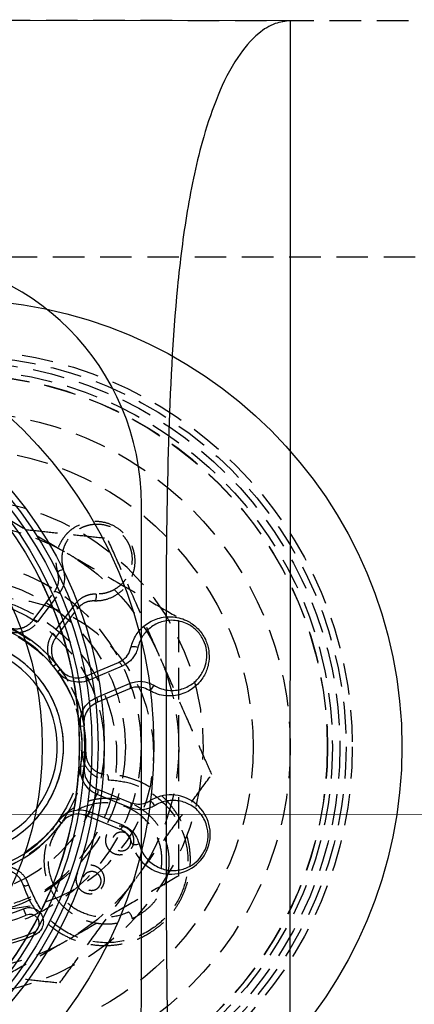
# Model space of a CAD drawing. Units: millimetres. Extents: x 15797 to 71989, y 16432 to 32182.
# Drawn here: x 24577 to 24593, y 24341 to 24381 of the extents above; entities that cross this region are included whole.
import ezdxf

# ---------------------------------------------------------------- set-up
doc = ezdxf.new("R2010")
doc.units = ezdxf.units.MM
doc.header["$MEASUREMENT"] = 0
doc.linetypes.add('ACAD_ISO04W100', pattern=[30, 24, -3, 0, -3])
doc.linetypes.add('HIDDEN', pattern=[1.905, 1.27, -0.635])
doc.layers.add('HERNI_PRVEK', color=4, linetype='Continuous')
doc.layers.add('koty1', color=7, linetype='Continuous')
doc.layers.add('osy', color=8, linetype='Continuous', lineweight=13)
doc.styles.get("Standard").update_dxf_attribs({"font": 'verdana.ttf'})
doc.dimstyles.new('KOTY_100', dxfattribs={"dimscale": 0.9, "dimtxt": 200, "dimasz": 0.8, "dimexe": 0, "dimexo": 50, "dimgap": 50, "dimtad": 1, "dimdec": 0, "dimrnd": 10, "dimdsep": 46, "dimtxsty": 'Standard', "dimblk1": 'KOTA', "dimblk2": 'KOTA', "dimsah": 1, "dimcen": -1.5, "dimclrt": 2, "dimadec": 0, "dimazin": 0, "dimtfac": 0.63, "dimtdec": 0, "dimtix": 1, "dimtmove": 2, "dimatfit": 3, "dimldrblk": 'KOTA', "dimfxl": 0, "dimtolj": 1, "dimtzin": 0, "dimarcsym": 0})

# ---------------------------------------------------------------- blocks, each defined once
blk = doc.blocks.new('A$C2971609F')
at = {"layer": 'HERNI_PRVEK'}
for p, q in [((5128.595, 1123.721), (4991.595, 1123.762)), ((5122.586, 1084.246), (5122.586, 1104.246))]:
    blk.add_line(p, q, dxfattribs=at)
at = {"layer": 'HERNI_PRVEK', "flags": 128}
blk.add_lwpolyline([(5128.577, 1064.561), (5128.579, 1070.316), (5128.581, 1076.178), (5128.582, 1082.121), (5128.584, 1088.117), (5128.586, 1094.141), (5128.588, 1100.165), (5128.59, 1106.161), (5128.591, 1112.104), (5128.593, 1117.966), (5128.595, 1123.721)], dxfattribs=at)
at = {"layer": 'HERNI_PRVEK'}
for radius in [18, 16, 15.75, 15.5, 15.2, 15, 14.992, 13.5]:
    blk.add_circle((5105.086, 1094.523), radius, dxfattribs=at)
for centre, start, end in [((5112.586, 1104.246), 0, 90), ((5112.586, 1084.246), 270, 0)]:
    blk.add_arc(centre, 10, start, end, dxfattribs=at)
for points, knots in [([(5128.595, 1123.721), (5128.386, 1123.697), (5127.919, 1123.642), (5127.148, 1123.136), (5126.34, 1122.156), (5125.631, 1120.72), (5124.936, 1118.647), (5124.387, 1116.061), (5123.886, 1111.957), (5123.543, 1104.642), (5123.569, 1098.35), (5123.586, 1094.142)], [0, 0, 0, 0, 0.020037, 0.044736, 0.08605, 0.141136, 0.197754, 0.296164, 0.394719, 0.595296, 1, 1, 1, 1]), ([(5123.586, 1094.142), (5123.578, 1090.809), (5123.565, 1085.307), (5123.74, 1078.328), (5124.155, 1073.672), (5124.771, 1070.184), (5125.522, 1067.683), (5126.446, 1065.947), (5127.211, 1065.089), (5127.92, 1064.639), (5128.362, 1064.586), (5128.577, 1064.561)], [0, 0, 0, 0, 0.320668, 0.529271, 0.671386, 0.769911, 0.869736, 0.921215, 0.957637, 0.979416, 1, 1, 1, 1])]:
    blk.add_open_spline(points, degree=3, knots=knots, dxfattribs=at)
blk = doc.blocks.new('A$C66CB3505')
at = {"layer": 'HERNI_PRVEK', "linetype": 'HIDDEN'}
for p, q in [((5298.954, 1471.489), (5161.954, 1471.53)), ((5177.945, 1462.014), (5282.945, 1462.014)), ((5188.573, 1447.383), (5189.433, 1448.521)), ((5188.769, 1447.317), (5189.638, 1448.468)), ((5190.242, 1448.012), (5189.373, 1446.861)), ((5189.49, 1446.691), (5190.349, 1447.829)), ((5189.399, 1445.534), (5189.511, 1445.625)), ((5190.555, 1442.082), (5190.699, 1442.076))]:
    blk.add_line(p, q, dxfattribs=at)
at = {"layer": 'HERNI_PRVEK', "linetype": 'Continuous'}
for p, q in [((5190.703, 1445.131), (5192.017, 1445.686)), ((5192.169, 1445.537), (5190.84, 1444.977)), ((5189.56, 1445.328), (5189.676, 1445.413)), ((5191.134, 1444.279), (5192.463, 1444.84)), ((5192.464, 1444.628), (5191.15, 1444.073)), ((5190.492, 1443.117), (5190.635, 1443.141)), ((5190.503, 1441.529), (5190.645, 1441.507)), ((5192.495, 1439.832), (5191.159, 1440.375)), ((5191.172, 1440.581), (5192.493, 1440.044)), ((5192.061, 1438.98), (5190.74, 1439.518)), ((5190.874, 1439.674), (5192.21, 1439.131)), ((5189.716, 1439.222), (5189.599, 1439.306)), ((5188.303, 1435.516), (5188.194, 1435.775)), ((5188.64, 1434.717), (5188.597, 1434.819))]:
    blk.add_line(p, q, dxfattribs=at)
at = {"layer": 'HERNI_PRVEK', "linetype": 'HIDDEN', "flags": 128}
for points in [[(5189.808, 1449.431), (5189.762, 1449.421), (5189.716, 1449.407), (5189.673, 1449.389), (5189.635, 1449.37), (5189.604, 1449.349), (5189.582, 1449.329), (5189.57, 1449.311), (5189.569, 1449.294)], [(5189.638, 1448.468), (5189.607, 1448.489), (5189.574, 1448.508), (5189.543, 1448.522), (5189.513, 1448.532), (5189.486, 1448.537), (5189.463, 1448.536), (5189.446, 1448.531), (5189.433, 1448.521)], [(5191.123, 1448.437), (5191.125, 1448.391), (5191.124, 1448.343), (5191.119, 1448.297), (5191.111, 1448.254), (5191.1, 1448.219), (5191.086, 1448.192), (5191.072, 1448.176), (5191.056, 1448.17)], [(5190.242, 1448.012), (5190.272, 1447.987), (5190.298, 1447.961), (5190.321, 1447.934), (5190.338, 1447.908), (5190.35, 1447.884), (5190.356, 1447.862), (5190.356, 1447.843), (5190.349, 1447.829)], [(5188.769, 1447.317), (5188.738, 1447.339), (5188.706, 1447.358), (5188.675, 1447.374), (5188.647, 1447.385), (5188.621, 1447.392), (5188.6, 1447.394), (5188.584, 1447.391), (5188.573, 1447.383)], [(5189.373, 1446.861), (5189.403, 1446.837), (5189.43, 1446.812), (5189.453, 1446.786), (5189.472, 1446.762), (5189.485, 1446.739), (5189.493, 1446.719), (5189.494, 1446.703), (5189.49, 1446.691)], [(5191.543, 1441.18), (5191.556, 1441.176), (5191.569, 1441.163), (5191.581, 1441.143), (5191.591, 1441.116), (5191.599, 1441.083), (5191.604, 1441.046), (5191.606, 1441.007), (5191.606, 1440.966)], [(5188.179, 1436.728), (5188.187, 1436.716), (5188.203, 1436.707), (5188.225, 1436.702), (5188.254, 1436.7), (5188.288, 1436.701), (5188.325, 1436.706), (5188.363, 1436.715), (5188.403, 1436.726)]]:
    blk.add_lwpolyline(points, dxfattribs=at)
at = {"layer": 'HERNI_PRVEK', "linetype": 'Continuous', "flags": 128}
for points in [[(5192.798, 1446.286), (5192.753, 1446.3), (5192.706, 1446.311), (5192.66, 1446.317), (5192.617, 1446.32), (5192.58, 1446.318), (5192.551, 1446.311), (5192.531, 1446.301), (5192.522, 1446.287)], [(5192.169, 1445.537), (5192.152, 1445.572), (5192.133, 1445.604), (5192.113, 1445.632), (5192.092, 1445.655), (5192.071, 1445.673), (5192.052, 1445.684), (5192.033, 1445.688), (5192.017, 1445.686)], [(5190.84, 1444.977), (5190.824, 1445.011), (5190.806, 1445.044), (5190.787, 1445.073), (5190.768, 1445.097), (5190.749, 1445.115), (5190.732, 1445.127), (5190.717, 1445.133), (5190.703, 1445.131)], [(5192.463, 1444.84), (5192.476, 1444.804), (5192.486, 1444.768), (5192.492, 1444.734), (5192.494, 1444.702), (5192.492, 1444.675), (5192.486, 1444.653), (5192.477, 1444.637), (5192.464, 1444.628)], [(5193.438, 1444.767), (5193.417, 1444.726), (5193.392, 1444.685), (5193.364, 1444.647), (5193.336, 1444.615), (5193.309, 1444.59), (5193.284, 1444.573), (5193.263, 1444.566), (5193.247, 1444.569)], [(5191.134, 1444.279), (5191.148, 1444.243), (5191.158, 1444.208), (5191.166, 1444.174), (5191.17, 1444.144), (5191.17, 1444.118), (5191.167, 1444.097), (5191.16, 1444.082), (5191.15, 1444.073)], [(5191.172, 1440.581), (5191.183, 1440.573), (5191.19, 1440.558), (5191.193, 1440.537), (5191.193, 1440.511), (5191.19, 1440.481), (5191.183, 1440.447), (5191.173, 1440.411), (5191.159, 1440.375)], [(5192.493, 1440.044), (5192.507, 1440.035), (5192.516, 1440.019), (5192.522, 1439.997), (5192.525, 1439.97), (5192.523, 1439.938), (5192.517, 1439.904), (5192.508, 1439.868), (5192.495, 1439.832)], [(5193.276, 1440.112), (5193.292, 1440.116), (5193.313, 1440.109), (5193.338, 1440.093), (5193.366, 1440.068), (5193.394, 1440.036), (5193.422, 1439.999), (5193.448, 1439.959), (5193.47, 1439.917)], [(5190.74, 1439.518), (5190.753, 1439.516), (5190.768, 1439.522), (5190.786, 1439.534), (5190.804, 1439.553), (5190.823, 1439.578), (5190.841, 1439.607), (5190.859, 1439.639), (5190.874, 1439.674)], [(5192.061, 1438.98), (5192.077, 1438.978), (5192.095, 1438.983), (5192.115, 1438.994), (5192.135, 1439.012), (5192.156, 1439.035), (5192.176, 1439.064), (5192.194, 1439.096), (5192.21, 1439.131)], [(5192.573, 1438.386), (5192.583, 1438.372), (5192.602, 1438.362), (5192.632, 1438.356), (5192.669, 1438.354), (5192.712, 1438.357), (5192.758, 1438.364), (5192.804, 1438.376), (5192.849, 1438.39)]]:
    blk.add_lwpolyline(points, dxfattribs=at)
at = {"layer": 'HERNI_PRVEK', "linetype": 'Continuous'}
blk.add_circle((5185.445, 1442.29), 18, dxfattribs=at)
at = {"layer": 'HERNI_PRVEK', "linetype": 'HIDDEN'}
for radius in [16, 15.75, 15.5, 15.2, 15, 14.992, 13.5, 12, 9, 7.49, 7.49, 6.857, 6, 5.25, 5.1]:
    blk.add_circle((5185.445, 1442.29), radius, dxfattribs=at)
for centre, radius, start, end in [((5185.445, 1442.29), 10, 247.8713, 111.0725), ((5187.195, 1442.014), 6.25, 270, 90), ((5185.445, 1442.29), 4.358, 304.1489, 251.7068), ((5185.445, 1442.29), 5.114, 357.6686, 39.3621), ((5185.445, 1442.29), 5.258, 9.3055, 36.437), ((5192.189, 1435.322), 0.392, 9.079, 54.594)]:
    blk.add_arc(centre, radius, start, end, dxfattribs=at)
at = {"layer": 'HERNI_PRVEK', "linetype": 'Continuous'}
for centre, radius, start, end in [((5185.445, 1442.29), 5.258, 36.437, 78.1305), ((5185.445, 1442.29), 5.114, 36.437, 78.1305), ((5185.445, 1442.29), 4.358, 184.0923, 131.6502), ((5185.445, 1442.29), 4.11, 184.0923, 131.6502), ((5185.445, 1442.29), 5.258, 147.6121, 324.3055), ((5185.445, 1442.29), 5.114, 147.6121, 324.3055), ((5185.445, 1442.29), 5.114, 351.437, 9.3055), ((5185.445, 1442.29), 5.258, 351.437, 9.3055), ((5194.124, 1438.761), 1.595, 207.4696, 122.1142), ((5185.445, 1442.29), 7.072, 202.8713, 292.8713), ((5185.445, 1442.29), 8.109, 202.8713, 292.8713), ((5185.445, 1442.29), 7.352, 202.8713, 292.8713), ((5185.445, 1442.29), 8.22, 202.8713, 292.8713)]:
    blk.add_arc(centre, radius, start, end, dxfattribs=at)
at = {"layer": 'HERNI_PRVEK', "linetype": 'HIDDEN'}
for points, knots in [([(5185.445, 1452.683), (5185.685, 1452.544), (5186.104, 1452.303), (5186.885, 1451.852), (5187.785, 1451.332), (5188.867, 1450.707), (5189.587, 1450.291), (5189.945, 1450.085)], [0, 0, 0, 0, 0.1634691, 0.2851588, 0.5269071, 0.7648629, 1, 1, 1, 1]), ([(5186.406, 1451.239), (5186.64, 1451.214), (5187.109, 1451.163), (5187.895, 1451.079), (5188.76, 1450.986), (5189.704, 1450.885), (5190.643, 1450.784), (5191.262, 1450.718), (5191.572, 1450.685)], [0, 0, 0, 0, 0.134064, 0.268399, 0.450124, 0.632395, 0.816027, 1, 1, 1, 1]), ([(5191.056, 1448.17), (5191.125, 1448.172), (5191.363, 1448.176), (5191.768, 1448.291), (5192.134, 1448.533), (5192.382, 1448.81), (5192.538, 1449.068), (5192.647, 1449.36), (5192.696, 1449.674), (5192.682, 1449.999), (5192.591, 1450.361), (5192.39, 1450.731), (5192.056, 1451.064), (5191.647, 1451.286), (5191.184, 1451.38), (5190.704, 1451.338), (5190.316, 1451.177), (5190.027, 1450.964), (5189.826, 1450.749), (5189.661, 1450.491), (5189.546, 1450.198), (5189.491, 1449.879), (5189.497, 1449.574), (5189.547, 1449.378), (5189.569, 1449.294)], [0, 0, 0, 0, 0.024745, 0.085517, 0.154635, 0.193168, 0.232684, 0.273641, 0.315876, 0.355068, 0.395805, 0.451453, 0.49999, 0.553382, 0.606636, 0.663329, 0.728921, 0.766331, 0.804653, 0.845353, 0.887255, 0.927333, 0.968871, 1, 1, 1, 1]), ([(5189.808, 1449.431), (5189.782, 1449.543), (5189.733, 1449.751), (5189.751, 1450.056), (5189.819, 1450.329), (5189.939, 1450.58), (5190.096, 1450.792), (5190.285, 1450.967), (5190.485, 1451.096), (5190.698, 1451.188), (5190.969, 1451.258), (5191.311, 1451.269), (5191.709, 1451.166), (5192.011, 1450.985), (5192.22, 1450.782), (5192.355, 1450.601), (5192.458, 1450.402), (5192.536, 1450.173), (5192.574, 1449.909), (5192.558, 1449.626), (5192.486, 1449.354), (5192.369, 1449.113), (5192.212, 1448.902), (5192.032, 1448.734), (5191.829, 1448.601), (5191.612, 1448.507), (5191.375, 1448.445), (5191.208, 1448.44), (5191.123, 1448.437)], [0, 0, 0, 0, 0.046732, 0.087133, 0.12902, 0.169117, 0.210365, 0.24672, 0.283921, 0.315478, 0.347699, 0.403307, 0.454689, 0.507249, 0.536101, 0.566017, 0.594834, 0.624481, 0.664342, 0.705788, 0.746298, 0.788036, 0.825497, 0.863871, 0.897441, 0.931767, 0.965384, 1, 1, 1, 1]), ([(5193.675, 1445.933), (5193.625, 1446.046), (5193.412, 1446.528), (5192.868, 1447.756), (5192.214, 1449.235), (5191.733, 1450.32), (5191.572, 1450.685)], [0, 0, 0, 0, 0.070073, 0.299888, 0.764967, 1, 1, 1, 1]), ([(5189.945, 1450.085), (5190.052, 1450.023), (5190.509, 1449.759), (5191.672, 1449.088), (5193.072, 1448.279), (5194.1, 1447.686), (5194.445, 1447.486)], [0, 0, 0, 0, 0.070073, 0.299888, 0.764967, 1, 1, 1, 1]), ([(5189.638, 1448.468), (5189.685, 1448.54), (5189.799, 1448.716), (5189.881, 1449.052), (5189.832, 1449.305), (5189.808, 1449.431)], [0, 0, 0, 0, 0.256863, 0.62804, 1, 1, 1, 1]), ([(5189.433, 1448.521), (5189.488, 1448.612), (5189.597, 1448.795), (5189.622, 1449.074), (5189.582, 1449.237), (5189.569, 1449.294)], [0, 0, 0, 0, 0.394287, 0.789134, 1, 1, 1, 1]), ([(5185.872, 1435.488), (5185.729, 1435.47), (5184.865, 1435.36), (5183.251, 1435.714), (5181.312, 1436.76), (5179.831, 1438.427), (5178.984, 1440.481), (5178.865, 1442.702), (5179.486, 1444.833), (5180.776, 1446.641), (5182.593, 1447.921), (5184.733, 1448.528), (5186.951, 1448.393), (5188.998, 1447.533), (5190.646, 1446.045), (5191.711, 1444.092), (5192.069, 1441.899), (5191.684, 1439.705), (5190.586, 1437.797), (5189.218, 1436.476), (5188.164, 1436.11), (5187.802, 1435.984)], [0, 0, 0, 0, 0.011157, 0.06754, 0.12392, 0.180392, 0.236925, 0.293357, 0.349685, 0.406067, 0.462577, 0.51909, 0.575476, 0.631802, 0.68823, 0.744762, 0.801238, 0.857586, 0.913933, 0.970408, 1, 1, 1, 1]), ([(5191.123, 1448.437), (5191.05, 1448.435), (5190.909, 1448.43), (5190.711, 1448.371), (5190.47, 1448.256), (5190.333, 1448.109), (5190.242, 1448.012)], [0, 0, 0, 0, 0.211194, 0.405803, 0.606437, 1, 1, 1, 1]), ([(5191.056, 1448.17), (5190.953, 1448.162), (5190.747, 1448.144), (5190.506, 1448.007), (5190.395, 1447.88), (5190.349, 1447.829)], [0, 0, 0, 0, 0.371607, 0.742659, 1, 1, 1, 1]), ([(5194.445, 1442.29), (5194.445, 1442.526), (5194.445, 1442.998), (5194.445, 1443.788), (5194.445, 1444.659), (5194.445, 1445.608), (5194.445, 1446.552), (5194.445, 1447.175), (5194.445, 1447.486)], [0, 0, 0, 0, 0.1340639, 0.2683985, 0.4501242, 0.6323947, 0.8160265, 1, 1, 1, 1]), ([(5187.485, 1446.98), (5187.583, 1446.947), (5187.799, 1446.874), (5188.16, 1446.899), (5188.516, 1447.043), (5188.685, 1447.226), (5188.769, 1447.317)], [0, 0, 0, 0, 0.209604, 0.465553, 0.732989, 1, 1, 1, 1]), ([(5187.543, 1447.112), (5187.631, 1447.083), (5187.808, 1447.026), (5188.089, 1447.051), (5188.349, 1447.158), (5188.501, 1447.289), (5188.566, 1447.373), (5188.573, 1447.383)], [0, 0, 0, 0, 0.235605, 0.471201, 0.712543, 0.967172, 1, 1, 1, 1]), ([(5189.373, 1446.861), (5189.364, 1446.849), (5189.286, 1446.743), (5189.18, 1446.517), (5189.14, 1446.169), (5189.205, 1445.823), (5189.335, 1445.63), (5189.399, 1445.534)], [0, 0, 0, 0, 0.031947, 0.286541, 0.52806, 0.763929, 1, 1, 1, 1]), ([(5189.49, 1446.691), (5189.438, 1446.605), (5189.333, 1446.435), (5189.301, 1446.129), (5189.36, 1445.844), (5189.464, 1445.693), (5189.511, 1445.625)], [0, 0, 0, 0, 0.26702, 0.534723, 0.79077, 1, 1, 1, 1]), ([(5195.778, 1441.182), (5195.666, 1441.435), (5195.471, 1441.877), (5195.106, 1442.701), (5194.685, 1443.652), (5194.179, 1444.794), (5193.843, 1445.555), (5193.675, 1445.933)], [0, 0, 0, 0, 0.163469, 0.285159, 0.526907, 0.764863, 1, 1, 1, 1]), ([(5194.445, 1437.094), (5194.445, 1437.312), (5194.445, 1437.747), (5194.445, 1438.502), (5194.445, 1439.359), (5194.445, 1440.326), (5194.445, 1441.304), (5194.445, 1441.961), (5194.445, 1442.29)], [0, 0, 0, 0, 0.1285439, 0.2571855, 0.4415228, 0.6263237, 0.8128147, 1, 1, 1, 1]), ([(5190.555, 1442.082), (5190.556, 1442.018), (5190.559, 1441.831), (5190.662, 1441.524), (5190.897, 1441.223), (5191.227, 1441.012), (5191.48, 1440.981), (5191.606, 1440.966)], [0, 0, 0, 0, 0.1100547, 0.3193194, 0.541494, 0.7708626, 1, 1, 1, 1]), ([(5190.699, 1442.076), (5190.704, 1441.984), (5190.714, 1441.798), (5190.84, 1441.544), (5191.033, 1441.342), (5191.278, 1441.209), (5191.457, 1441.19), (5191.543, 1441.18)], [0, 0, 0, 0, 0.196393, 0.392757, 0.59391, 0.806139, 1, 1, 1, 1]), ([(5188.179, 1436.728), (5188.25, 1436.535), (5188.393, 1436.142), (5188.729, 1435.626), (5189.143, 1435.174), (5189.632, 1434.803), (5190.193, 1434.517), (5190.806, 1434.336), (5191.456, 1434.27), (5192.099, 1434.328), (5192.724, 1434.505), (5193.275, 1434.779), (5193.762, 1435.14), (5194.151, 1435.544), (5194.462, 1435.996), (5194.689, 1436.464), (5194.842, 1436.957), (5194.92, 1437.463), (5194.923, 1437.983), (5194.844, 1438.512), (5194.68, 1439.037), (5194.421, 1439.551), (5194.068, 1440.029), (5193.621, 1440.454), (5193.089, 1440.802), (5192.545, 1441.025), (5192.022, 1441.151), (5191.703, 1441.171), (5191.543, 1441.18)], [0, 0, 0, 0, 0.040802, 0.082829, 0.123649, 0.16554, 0.20844, 0.25257, 0.295556, 0.339969, 0.379915, 0.421337, 0.456617, 0.493145, 0.52515, 0.558114, 0.58972, 0.62214, 0.655843, 0.690349, 0.727653, 0.765854, 0.806901, 0.849019, 0.892222, 0.936707, 0.968083, 1, 1, 1, 1]), ([(5192.715, 1436.985), (5192.788, 1437.084), (5193.098, 1437.51), (5193.648, 1438.263), (5194.362, 1439.242), (5195.074, 1440.217), (5195.543, 1440.86), (5195.778, 1441.182)], [0, 0, 0, 0, 0.0700556, 0.2998126, 0.5308313, 0.7650256, 1, 1, 1, 1]), ([(5191.606, 1440.966), (5191.909, 1440.935), (5192.628, 1440.86), (5193.605, 1440.322), (5194.372, 1439.464), (5194.784, 1438.462), (5194.862, 1437.442), (5194.638, 1436.463), (5194.113, 1435.558), (5193.26, 1434.811), (5192.13, 1434.38), (5190.894, 1434.39), (5189.776, 1434.841), (5188.871, 1435.629), (5188.559, 1436.36), (5188.403, 1436.726)], [0, 0, 0, 0, 0.063513, 0.150946, 0.233911, 0.309409, 0.377827, 0.4422, 0.507475, 0.579301, 0.66037, 0.747453, 0.834355, 0.917097, 1, 1, 1, 1]), ([(5194.037, 1437.317), (5194.038, 1437.326), (5194.041, 1437.34), (5194.063, 1437.511), (5194.075, 1437.837), (5194.002, 1438.305), (5193.843, 1438.755), (5193.607, 1439.16), (5193.302, 1439.513), (5192.953, 1439.793), (5192.565, 1440.006), (5192.167, 1440.143), (5191.755, 1440.212), (5191.356, 1440.214), (5190.962, 1440.153), (5190.591, 1440.036), (5190.238, 1439.86), (5189.918, 1439.634), (5189.633, 1439.356), (5189.379, 1439.015), (5189.18, 1438.62), (5189.052, 1438.181), (5189.002, 1437.731), (5189.036, 1437.267), (5189.157, 1436.81), (5189.363, 1436.379), (5189.641, 1436.001), (5189.983, 1435.681), (5190.36, 1435.44), (5190.768, 1435.27), (5191.175, 1435.177), (5191.586, 1435.151), (5191.953, 1435.188), (5192.287, 1435.266), (5192.48, 1435.345), (5192.577, 1435.384)], [0, 0, 0, 0, 0.001857, 0.0033, 0.037684, 0.073341, 0.109336, 0.146496, 0.181707, 0.217892, 0.250826, 0.284581, 0.314929, 0.346006, 0.374303, 0.403298, 0.430896, 0.459245, 0.486841, 0.515253, 0.549128, 0.580479, 0.612942, 0.647246, 0.682776, 0.718732, 0.755855, 0.791188, 0.827509, 0.860383, 0.894067, 0.923924, 0.954477, 0.977061, 1, 1, 1, 1]), ([(5193.745, 1437.401), (5193.755, 1437.487), (5193.791, 1437.812), (5193.713, 1438.395), (5193.388, 1439.085), (5192.814, 1439.662), (5192.039, 1440.018), (5191.176, 1440.067), (5190.375, 1439.807), (5189.749, 1439.316), (5189.342, 1438.688), (5189.154, 1437.989), (5189.187, 1437.263), (5189.452, 1436.56), (5189.955, 1435.95), (5190.672, 1435.528), (5191.52, 1435.386), (5192.121, 1435.511), (5192.402, 1435.635), (5192.417, 1435.642)], [0, 0, 0, 0, 0.021001, 0.078999, 0.142837, 0.212586, 0.285671, 0.357502, 0.424083, 0.484489, 0.540754, 0.596032, 0.653258, 0.714659, 0.781391, 0.852866, 0.92607, 0.99609, 1, 1, 1, 1]), ([(5192.539, 1438.194), (5192.499, 1438.148), (5192.421, 1438.055), (5192.257, 1437.971), (5192.075, 1437.938), (5191.883, 1437.966), (5191.701, 1438.063), (5191.561, 1438.225), (5191.488, 1438.428), (5191.493, 1438.636), (5191.563, 1438.817), (5191.68, 1438.959), (5191.831, 1439.056), (5192.007, 1439.103), (5192.198, 1439.093), (5192.385, 1439.016), (5192.54, 1438.872), (5192.634, 1438.677), (5192.651, 1438.467), (5192.606, 1438.302), (5192.555, 1438.221), (5192.539, 1438.194)], [0, 0, 0, 0, 0.048162, 0.09623, 0.146737, 0.202091, 0.261993, 0.324016, 0.384173, 0.439259, 0.489031, 0.535816, 0.58263, 0.632035, 0.685744, 0.744178, 0.805828, 0.867158, 0.924216, 0.975443, 1, 1, 1, 1]), ([(5192.437, 1438.246), (5192.409, 1438.217), (5192.348, 1438.153), (5192.219, 1438.102), (5192.078, 1438.099), (5191.947, 1438.146), (5191.847, 1438.231), (5191.783, 1438.339), (5191.757, 1438.456), (5191.768, 1438.574), (5191.808, 1438.67), (5191.873, 1438.755), (5191.967, 1438.826), (5192.102, 1438.866), (5192.243, 1438.854), (5192.367, 1438.794), (5192.457, 1438.7), (5192.51, 1438.589), (5192.524, 1438.472), (5192.505, 1438.351), (5192.461, 1438.282), (5192.437, 1438.246)], [0, 0, 0, 0, 0.048687, 0.106565, 0.168116, 0.229348, 0.287019, 0.339952, 0.388784, 0.436078, 0.483429, 0.511146, 0.564818, 0.623879, 0.685722, 0.746341, 0.802867, 0.85456, 0.90246, 0.948776, 1, 1, 1, 1]), ([(5191.324, 1436.586), (5191.282, 1436.543), (5191.198, 1436.458), (5191.032, 1436.387), (5190.853, 1436.367), (5190.669, 1436.404), (5190.498, 1436.504), (5190.365, 1436.666), (5190.297, 1436.871), (5190.308, 1437.084), (5190.39, 1437.271), (5190.52, 1437.41), (5190.678, 1437.497), (5190.854, 1437.533), (5191.038, 1437.512), (5191.215, 1437.43), (5191.361, 1437.285), (5191.45, 1437.09), (5191.461, 1436.875), (5191.407, 1436.701), (5191.345, 1436.615), (5191.324, 1436.586)], [0, 0, 0, 0, 0.046845, 0.093645, 0.141783, 0.194014, 0.251185, 0.312266, 0.374084, 0.432607, 0.485581, 0.533901, 0.580355, 0.627865, 0.678715, 0.734207, 0.794121, 0.856141, 0.91628, 0.971171, 1, 1, 1, 1]), ([(5188.403, 1436.726), (5188.363, 1436.825), (5188.279, 1437.033), (5188.037, 1437.281), (5187.728, 1437.445), (5187.381, 1437.509), (5187.155, 1437.457), (5187.042, 1437.432)], [0, 0, 0, 0, 0.193119, 0.405325, 0.606634, 0.803233, 1, 1, 1, 1]), ([(5188.179, 1436.728), (5188.139, 1436.822), (5188.06, 1437.011), (5187.825, 1437.22), (5187.54, 1437.335), (5187.281, 1437.347), (5187.136, 1437.308), (5187.087, 1437.295)], [0, 0, 0, 0, 0.229224, 0.458832, 0.681192, 0.890446, 1, 1, 1, 1]), ([(5191.246, 1436.669), (5191.242, 1436.664), (5191.214, 1436.626), (5191.177, 1436.594), (5191.106, 1436.548), (5191.017, 1436.512), (5190.876, 1436.509), (5190.743, 1436.557), (5190.64, 1436.647), (5190.577, 1436.761), (5190.555, 1436.882), (5190.571, 1437.002), (5190.616, 1437.094), (5190.681, 1437.173), (5190.77, 1437.237), (5190.901, 1437.276), (5191.043, 1437.264), (5191.169, 1437.202), (5191.262, 1437.103), (5191.312, 1436.986), (5191.322, 1436.865), (5191.3, 1436.756), (5191.263, 1436.696), (5191.246, 1436.669)], [0, 0, 0, 0, 0.00864, 0.056417, 0.057429, 0.111317, 0.17064, 0.232521, 0.292939, 0.349222, 0.400756, 0.449636, 0.498617, 0.522401, 0.572422, 0.627791, 0.688068, 0.749949, 0.809548, 0.864611, 0.914997, 0.962147, 1, 1, 1, 1]), ([(5192.577, 1435.384), (5192.598, 1435.394), (5192.745, 1435.462), (5193.012, 1435.621), (5193.332, 1435.892), (5193.599, 1436.207), (5193.804, 1436.549), (5193.96, 1436.923), (5194.011, 1437.184), (5194.037, 1437.317)], [0, 0, 0, 0, 0.028454, 0.196121, 0.369658, 0.522342, 0.679775, 0.837445, 1, 1, 1, 1]), ([(5189.652, 1432.787), (5189.899, 1433.126), (5190.394, 1433.805), (5191.155, 1434.847), (5191.929, 1435.908), (5192.453, 1436.625), (5192.715, 1436.985)], [0, 0, 0, 0, 0.247269, 0.495363, 0.746874, 1, 1, 1, 1]), ([(5194.445, 1437.094), (5194.082, 1436.884), (5193.354, 1436.464), (5192.238, 1435.82), (5191.1, 1435.162), (5190.331, 1434.719), (5189.945, 1434.496)], [0, 0, 0, 0, 0.247269, 0.495363, 0.746874, 1, 1, 1, 1]), ([(5189.945, 1434.496), (5189.839, 1434.435), (5189.382, 1434.171), (5188.575, 1433.705), (5187.526, 1433.099), (5186.48, 1432.495), (5185.791, 1432.097), (5185.445, 1431.898)], [0, 0, 0, 0, 0.070056, 0.299813, 0.530831, 0.765026, 1, 1, 1, 1]), ([(5184.485, 1433.342), (5184.72, 1433.317), (5185.189, 1433.266), (5185.974, 1433.182), (5186.84, 1433.089), (5187.784, 1432.988), (5188.722, 1432.887), (5189.342, 1432.821), (5189.652, 1432.787)], [0, 0, 0, 0, 0.134064, 0.268399, 0.450124, 0.632395, 0.816027, 1, 1, 1, 1])]:
    blk.add_open_spline(points, degree=3, knots=knots, dxfattribs=at)
at = {"layer": 'HERNI_PRVEK', "linetype": 'Continuous'}
for points, knots in [([(5192.522, 1446.287), (5192.548, 1446.377), (5192.599, 1446.558), (5192.731, 1446.8), (5192.895, 1447.014), (5193.095, 1447.198), (5193.331, 1447.351), (5193.603, 1447.464), (5193.903, 1447.527), (5194.218, 1447.531), (5194.536, 1447.471), (5194.812, 1447.357), (5195.046, 1447.207), (5195.232, 1447.041), (5195.396, 1446.842), (5195.521, 1446.625), (5195.609, 1446.397), (5195.676, 1446.099), (5195.678, 1445.791), (5195.618, 1445.498), (5195.538, 1445.275), (5195.421, 1445.06), (5195.263, 1444.853), (5195.065, 1444.668), (5194.823, 1444.511), (5194.545, 1444.396), (5194.24, 1444.334), (5193.919, 1444.334), (5193.579, 1444.398), (5193.362, 1444.51), (5193.247, 1444.569)], [0, 0, 0, 0, 0.0336913, 0.0684418, 0.1017746, 0.13592, 0.1729294, 0.210912, 0.2509887, 0.2923247, 0.3321408, 0.3734866, 0.4026222, 0.4325385, 0.4619809, 0.4924169, 0.518955, 0.5462478, 0.598372, 0.6260772, 0.6543971, 0.6857879, 0.7178907, 0.7538283, 0.7906729, 0.830303, 0.8711268, 0.9113537, 0.9530462, 1, 1, 1, 1]), ([(5193.438, 1444.767), (5193.54, 1444.715), (5193.73, 1444.617), (5194.03, 1444.559), (5194.311, 1444.558), (5194.584, 1444.613), (5194.828, 1444.714), (5195.044, 1444.853), (5195.218, 1445.015), (5195.36, 1445.199), (5195.494, 1445.445), (5195.589, 1445.774), (5195.587, 1446.185), (5195.485, 1446.523), (5195.34, 1446.775), (5195.197, 1446.95), (5195.03, 1447.099), (5194.826, 1447.23), (5194.58, 1447.332), (5194.302, 1447.386), (5194.021, 1447.383), (5193.758, 1447.329), (5193.515, 1447.228), (5193.308, 1447.095), (5193.129, 1446.93), (5192.985, 1446.744), (5192.867, 1446.529), (5192.821, 1446.368), (5192.798, 1446.286)], [0, 0, 0, 0, 0.046732, 0.087133, 0.12902, 0.169117, 0.210365, 0.24672, 0.283921, 0.315478, 0.347699, 0.403307, 0.454689, 0.507249, 0.536101, 0.566017, 0.594834, 0.624481, 0.664342, 0.705788, 0.746298, 0.788036, 0.825497, 0.863871, 0.897441, 0.931767, 0.965384, 1, 1, 1, 1]), ([(5192.017, 1445.686), (5192.11, 1445.737), (5192.296, 1445.841), (5192.457, 1446.069), (5192.505, 1446.231), (5192.522, 1446.287)], [0, 0, 0, 0, 0.395783, 0.790282, 1, 1, 1, 1]), ([(5192.798, 1446.286), (5192.777, 1446.216), (5192.738, 1446.081), (5192.632, 1445.903), (5192.461, 1445.697), (5192.285, 1445.601), (5192.169, 1445.537)], [0, 0, 0, 0, 0.2111942, 0.4058032, 0.6064366, 1, 1, 1, 1]), ([(5190.84, 1444.977), (5190.826, 1444.971), (5190.704, 1444.921), (5190.459, 1444.874), (5190.112, 1444.92), (5189.792, 1445.068), (5189.637, 1445.241), (5189.56, 1445.328)], [0, 0, 0, 0, 0.031947, 0.286541, 0.52806, 0.763929, 1, 1, 1, 1]), ([(5189.676, 1445.413), (5189.738, 1445.344), (5189.863, 1445.205), (5190.12, 1445.086), (5190.398, 1445.049), (5190.595, 1445.087), (5190.692, 1445.127), (5190.703, 1445.131)], [0, 0, 0, 0, 0.233334, 0.467845, 0.710101, 0.967586, 1, 1, 1, 1]), ([(5192.463, 1444.84), (5192.544, 1444.867), (5192.743, 1444.934), (5193.089, 1444.932), (5193.322, 1444.822), (5193.438, 1444.767)], [0, 0, 0, 0, 0.256863, 0.62804, 1, 1, 1, 1]), ([(5193.247, 1444.569), (5193.153, 1444.613), (5192.965, 1444.702), (5192.689, 1444.704), (5192.529, 1444.65), (5192.464, 1444.628)], [0, 0, 0, 0, 0.369861, 0.742137, 1, 1, 1, 1]), ([(5190.492, 1443.117), (5190.484, 1443.22), (5190.466, 1443.448), (5190.58, 1443.792), (5190.806, 1444.101), (5191.025, 1444.22), (5191.134, 1444.279)], [0, 0, 0, 0, 0.209604, 0.465553, 0.732989, 1, 1, 1, 1]), ([(5191.15, 1444.073), (5191.062, 1444.026), (5190.887, 1443.931), (5190.705, 1443.683), (5190.614, 1443.407), (5190.628, 1443.223), (5190.635, 1443.141)], [0, 0, 0, 0, 0.270223, 0.538535, 0.792865, 1, 1, 1, 1]), ([(5191.159, 1440.375), (5191.146, 1440.381), (5191.024, 1440.432), (5190.817, 1440.572), (5190.605, 1440.85), (5190.483, 1441.181), (5190.496, 1441.413), (5190.503, 1441.529)], [0, 0, 0, 0, 0.031947, 0.286541, 0.52806, 0.763929, 1, 1, 1, 1]), ([(5190.645, 1441.507), (5190.64, 1441.414), (5190.63, 1441.228), (5190.728, 1440.962), (5190.898, 1440.739), (5191.064, 1440.627), (5191.161, 1440.586), (5191.172, 1440.581)], [0, 0, 0, 0, 0.233334, 0.467845, 0.710101, 0.967586, 1, 1, 1, 1]), ([(5192.493, 1440.044), (5192.596, 1440.015), (5192.8, 1439.957), (5193.075, 1440.004), (5193.224, 1440.085), (5193.276, 1440.112)], [0, 0, 0, 0, 0.395783, 0.790282, 1, 1, 1, 1]), ([(5193.47, 1439.917), (5193.405, 1439.882), (5193.282, 1439.814), (5193.082, 1439.763), (5192.816, 1439.739), (5192.623, 1439.795), (5192.495, 1439.832)], [0, 0, 0, 0, 0.211194, 0.405803, 0.606437, 1, 1, 1, 1]), ([(5192.849, 1438.39), (5192.884, 1438.281), (5192.949, 1438.077), (5193.12, 1437.824), (5193.318, 1437.625), (5193.55, 1437.471), (5193.793, 1437.369), (5194.045, 1437.315), (5194.283, 1437.307), (5194.513, 1437.337), (5194.782, 1437.416), (5195.081, 1437.582), (5195.37, 1437.873), (5195.537, 1438.184), (5195.613, 1438.465), (5195.636, 1438.69), (5195.623, 1438.913), (5195.572, 1439.15), (5195.47, 1439.396), (5195.311, 1439.631), (5195.111, 1439.828), (5194.886, 1439.975), (5194.643, 1440.076), (5194.402, 1440.128), (5194.16, 1440.138), (5193.925, 1440.108), (5193.69, 1440.04), (5193.544, 1439.958), (5193.47, 1439.917)], [0, 0, 0, 0, 0.046732, 0.087133, 0.12902, 0.169117, 0.210365, 0.24672, 0.283921, 0.315478, 0.347699, 0.403307, 0.454689, 0.507249, 0.536101, 0.566017, 0.594834, 0.624481, 0.664342, 0.705788, 0.746298, 0.788036, 0.825497, 0.863871, 0.897441, 0.931767, 0.965384, 1, 1, 1, 1]), ([(5189.599, 1439.306), (5189.666, 1439.385), (5189.814, 1439.558), (5190.137, 1439.721), (5190.516, 1439.78), (5190.755, 1439.71), (5190.874, 1439.674)], [0, 0, 0, 0, 0.209604, 0.465553, 0.732989, 1, 1, 1, 1]), ([(5190.74, 1439.518), (5190.644, 1439.546), (5190.453, 1439.602), (5190.15, 1439.556), (5189.889, 1439.425), (5189.77, 1439.285), (5189.716, 1439.222)], [0, 0, 0, 0, 0.270223, 0.538535, 0.792865, 1, 1, 1, 1]), ([(5192.21, 1439.131), (5192.287, 1439.093), (5192.475, 1439), (5192.718, 1438.753), (5192.805, 1438.511), (5192.849, 1438.39)], [0, 0, 0, 0, 0.256863, 0.62804, 1, 1, 1, 1]), ([(5192.573, 1438.386), (5192.538, 1438.483), (5192.468, 1438.678), (5192.274, 1438.875), (5192.123, 1438.95), (5192.061, 1438.98)], [0, 0, 0, 0, 0.369861, 0.742137, 1, 1, 1, 1]), ([(5188.194, 1435.775), (5188.251, 1435.793), (5188.366, 1435.829), (5188.547, 1435.814), (5188.717, 1435.747), (5188.864, 1435.624), (5188.967, 1435.449), (5189.005, 1435.24), (5188.963, 1435.027), (5188.849, 1434.85), (5188.727, 1434.756), (5188.654, 1434.723), (5188.64, 1434.717)], [0, 0, 0, 0, 0.097754, 0.194344, 0.292975, 0.398596, 0.51245, 0.632757, 0.754109, 0.869427, 0.974742, 1, 1, 1, 1]), ([(5188.597, 1434.819), (5188.606, 1434.823), (5188.654, 1434.845), (5188.735, 1434.908), (5188.81, 1435.025), (5188.837, 1435.165), (5188.812, 1435.302), (5188.744, 1435.416), (5188.648, 1435.498), (5188.537, 1435.542), (5188.417, 1435.552), (5188.341, 1435.528), (5188.303, 1435.516)], [0, 0, 0, 0, 0.024549, 0.127293, 0.241553, 0.364183, 0.487351, 0.604039, 0.711265, 0.809849, 0.904859, 1, 1, 1, 1])]:
    blk.add_open_spline(points, degree=3, knots=knots, dxfattribs=at)
blk = doc.blocks.new('KOTA')
for p, q in [((-75, -75), (75, 75)), ((0, 75), (0, -75)), ((-75, 0), (75, 0))]:
    blk.add_line(p, q)
blk = doc.blocks.new('*D23')
at = {"layer": 'Defpoints', "color": 0}
for p in [(27084.747, 24344.795), (19459.662, 24155.568), (27084.747, 18869.764)]:
    blk.add_point(p, dxfattribs=at)
at = {"layer": 'koty1', "color": 0, "lineweight": -2}
for p, q in [((19459.662, 19769.764), (19459.662, 18869.764)), ((27084.747, 19769.764), (27084.747, 18869.764)), ((19460.382, 18869.764), (27084.027, 18869.764))]:
    blk.add_line(p, q, dxfattribs=at)
at = {"layer": 'koty1', "color": 0, "lineweight": -2, "xscale": 0.7200000000000001, "yscale": 0.7200000000000001, "zscale": 0.7200000000000001, "rotation": 180}
blk.add_blockref('KOTA', (19459.662, 18869.764), dxfattribs=at)
at = {"layer": 'koty1', "color": 0, "lineweight": -2, "xscale": 0.7200000000000001, "yscale": 0.7200000000000001, "zscale": 0.7200000000000001}
blk.add_blockref('KOTA', (27084.747, 18869.764), dxfattribs=at)
at = {"layer": 'koty1', "color": 2, "insert": (23272.204, 19008.512), "char_height": 180, "attachment_point": 5}
blk.add_mtext('\\A1;7630', dxfattribs=at)
blk = doc.blocks.new('*D25')
at = {"layer": 'Defpoints', "color": 0}
for p in [(28898.625, 24351.295), (17959.662, 24155.568), (28898.625, 18349.386)]:
    blk.add_point(p, dxfattribs=at)
at = {"layer": 'koty1', "color": 0, "lineweight": -2}
for p, q in [((17959.662, 19249.386), (17959.662, 18349.386)), ((28898.625, 19249.386), (28898.625, 18349.386)), ((17960.382, 18349.386), (28897.905, 18349.386))]:
    blk.add_line(p, q, dxfattribs=at)
at = {"layer": 'koty1', "color": 0, "lineweight": -2, "xscale": 0.7200000000000001, "yscale": 0.7200000000000001, "zscale": 0.7200000000000001, "rotation": 180}
blk.add_blockref('KOTA', (17959.662, 18349.386), dxfattribs=at)
at = {"layer": 'koty1', "color": 0, "lineweight": -2, "xscale": 0.7200000000000001, "yscale": 0.7200000000000001, "zscale": 0.7200000000000001}
blk.add_blockref('KOTA', (28898.625, 18349.386), dxfattribs=at)
at = {"layer": 'koty1', "color": 2, "insert": (23429.144, 18488.073), "char_height": 180, "attachment_point": 5}
blk.add_mtext('\\A1;10940', dxfattribs=at)

msp = doc.modelspace()

# ---------------------------------------------------------------- linework, layer by layer
at = {"layer": 'osy', "linetype": 'ACAD_ISO04W100', "ltscale": 20}
msp.add_line((19459.662, 24351.295), (27084.747, 24347.621), dxfattribs=at)

# ---------------------------------------------------------------- block references
at = {"layer": 'Defpoints'}
msp.add_blockref('A$C66CB3505', (19389.303, 22909.251), dxfattribs=at)
at = {"layer": 'HERNI_PRVEK'}
msp.add_blockref('A$C2971609F', (19459.662, 23257.048), dxfattribs=at)

# ---------------------------------------------------------------- dimensions: what is measured, and where the dimension line sits
at = {"layer": 'koty1'}
for base, p1, p2, picture, middle in [((28898.625, 18349.386), (17959.662, 24155.568), (28898.625, 24351.295), '*D25', (23429.144, 18488.073)), ((27084.747, 18869.764), (19459.662, 24155.568), (27084.747, 24344.795), '*D23', (23272.204, 19008.512))]:
    dim = msp.add_linear_dim(base=base, p1=p1, p2=p2, dimstyle='KOTY_100', dxfattribs=at)
    dim.commit()
    dim.dimension.update_dxf_attribs({"geometry": picture, "text_midpoint": middle})

doc.saveas('drawing.dxf')
